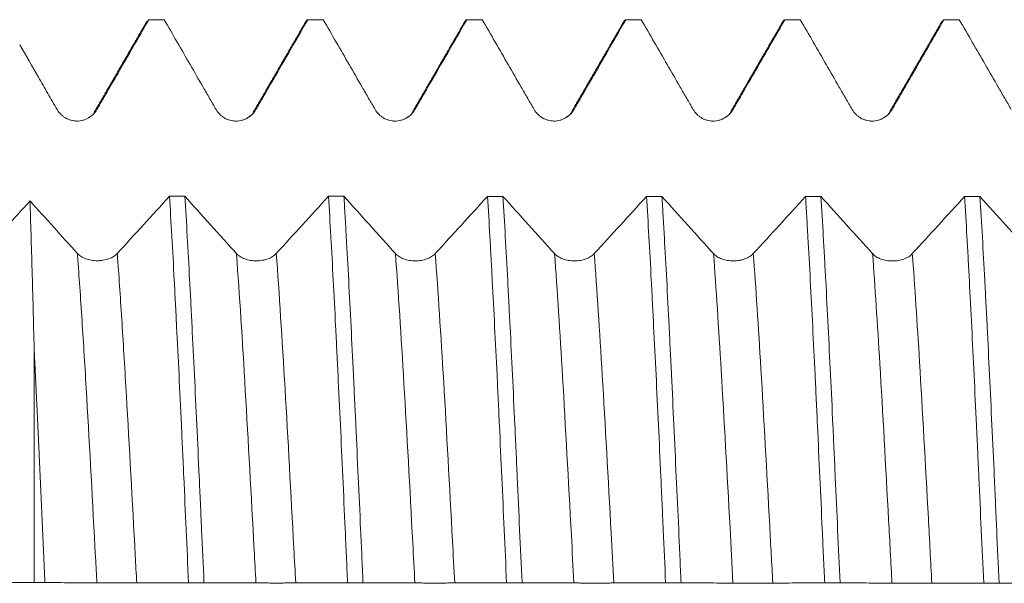
# Model space of a CAD drawing. Units: millimetres. Extents: x -50 to 100, y -67 to 37.
# Drawn here: x 56 to 68, y 0 to 7 of the extents above; entities that cross this region are included whole.
import ezdxf

# ---------------------------------------------------------------- set-up
doc = ezdxf.new("R2010")
doc.units = ezdxf.units.MM
doc.layers.add('1', color=4, linetype='Continuous')

msp = doc.modelspace()

# ---------------------------------------------------------------- linework, layer by layer
at = {"layer": '1', "lineweight": 18}
msp.add_line((55.711, 2.95), (55.711, 0.016), dxfattribs=at)
for points, degree in [([(57.133, 7.079), (56.803, 6.508), (56.472, 5.938)], 2), ([(57.347, 7.092), (57.282, 7.092), (57.218, 7.092), (57.153, 7.092)], 3), ([(59.133, 7.078), (58.803, 6.507), (58.472, 5.937)], 2), ([(59.129, 7.071), (59.137, 7.085), (59.145, 7.092), (59.153, 7.092)], 3), ([(59.347, 7.092), (59.282, 7.092), (59.218, 7.092), (59.153, 7.092)], 3), ([(61.133, 7.078), (60.803, 6.507), (60.472, 5.937)], 2), ([(61.347, 7.092), (61.283, 7.092), (61.218, 7.092), (61.153, 7.092)], 3), ([(63.133, 7.078), (62.803, 6.508), (62.472, 5.938)], 2), ([(63.129, 7.071), (63.137, 7.085), (63.145, 7.092), (63.153, 7.092)], 3), ([(63.347, 7.092), (63.282, 7.092), (63.218, 7.092), (63.153, 7.092)], 3), ([(65.133, 7.078), (64.803, 6.507), (64.472, 5.937)], 2), ([(65.129, 7.071), (65.137, 7.085), (65.145, 7.092), (65.153, 7.092)], 3), ([(65.347, 7.092), (65.283, 7.092), (65.218, 7.092), (65.153, 7.092)], 3), ([(67.133, 7.078), (66.803, 6.508), (66.472, 5.937)], 2), ([(67.347, 7.092), (67.283, 7.092), (67.218, 7.092), (67.153, 7.092)], 3), ([(56.472, 5.938), (56.468, 5.909), (56.441, 5.886), (56.394, 5.859)], 3), ([(58.472, 5.937), (58.468, 5.909), (58.441, 5.886), (58.395, 5.859)], 3), ([(60.472, 5.937), (60.468, 5.909), (60.441, 5.886), (60.395, 5.859)], 3), ([(62.472, 5.938), (62.468, 5.909), (62.441, 5.886), (62.393, 5.859)], 3), ([(64.472, 5.937), (64.468, 5.909), (64.441, 5.886), (64.394, 5.859)], 3), ([(66.472, 5.937), (66.468, 5.909), (66.441, 5.886), (66.394, 5.859)], 3), ([(57.413, 4.872), (57.194, 4.632), (56.975, 4.393), (56.756, 4.153)], 3), ([(57.413, 4.872), (57.477, 4.872), (57.542, 4.872), (57.607, 4.872)], 3), ([(58.255, 4.153), (58.039, 4.392), (57.823, 4.632), (57.607, 4.872)], 3), ([(59.413, 4.872), (59.194, 4.632), (58.975, 4.392), (58.756, 4.153)], 3), ([(59.413, 4.872), (59.477, 4.872), (59.542, 4.872), (59.607, 4.872)], 3), ([(60.255, 4.152), (60.04, 4.392), (59.823, 4.632), (59.607, 4.872)], 3), ([(61.413, 4.871), (61.194, 4.631), (60.975, 4.391), (60.756, 4.152)], 3), ([(61.413, 4.871), (61.477, 4.871), (61.542, 4.871), (61.607, 4.871)], 3), ([(62.256, 4.152), (62.04, 4.391), (61.823, 4.631), (61.607, 4.871)], 3), ([(63.413, 4.87), (63.194, 4.63), (62.975, 4.391), (62.756, 4.152)], 3), ([(63.413, 4.87), (63.477, 4.87), (63.542, 4.87), (63.607, 4.87)], 3), ([(64.256, 4.151), (64.04, 4.391), (63.823, 4.63), (63.607, 4.87)], 3), ([(65.413, 4.87), (65.194, 4.63), (64.975, 4.39), (64.756, 4.151)], 3), ([(65.413, 4.87), (65.478, 4.87), (65.542, 4.87), (65.607, 4.87)], 3), ([(66.256, 4.151), (66.04, 4.39), (65.823, 4.63), (65.607, 4.87)], 3), ([(67.413, 4.869), (67.194, 4.629), (66.975, 4.39), (66.756, 4.151)], 3), ([(67.413, 4.869), (67.478, 4.869), (67.542, 4.869), (67.607, 4.869)], 3), ([(68.256, 4.15), (68.04, 4.389), (67.823, 4.629), (67.607, 4.869)], 3), ([(55.659, 4.815), (55.447, 4.581), (55.235, 4.347), (55.023, 4.114)], 3), ([(56.255, 4.153), (56.057, 4.374), (55.858, 4.594), (55.659, 4.815)], 3), ([(55.847, 0.016), (55.802, 0.016), (55.757, 0.016), (55.711, 0.016)], 3), ([(57.847, 0.015), (57.782, 0.015), (57.718, 0.015), (57.653, 0.015)], 3), ([(59.847, 0.014), (59.783, 0.014), (59.718, 0.014), (59.653, 0.014)], 3), ([(61.847, 0.013), (61.783, 0.013), (61.718, 0.013), (61.653, 0.013)], 3), ([(63.847, 0.012), (63.783, 0.012), (63.718, 0.012), (63.653, 0.012)], 3), ([(65.847, 0.011), (65.783, 0.011), (65.718, 0.011), (65.654, 0.011)], 3), ([(67.847, 0.01), (67.783, 0.01), (67.718, 0.01), (67.654, 0.01)], 3)]:
    msp.add_open_spline(points, degree=degree, dxfattribs=at)
for points, knots in [([(56.501, 5.963), (56.514, 5.986), (56.528, 6.01), (56.555, 6.057), (56.569, 6.08), (56.61, 6.151), (56.637, 6.198), (56.718, 6.339), (56.773, 6.433), (56.936, 6.716), (57.044, 6.904), (57.153, 7.092)], [0, 0, 0, 0, 0.0625, 0.0625, 0.125, 0.125, 0.25, 0.25, 0.5, 0.5, 1, 1, 1, 1]), ([(57.347, 7.092), (57.456, 6.904), (57.565, 6.716), (57.728, 6.433), (57.782, 6.339), (57.864, 6.198), (57.891, 6.151), (57.932, 6.08), (57.946, 6.057), (57.973, 6.009), (57.986, 5.986), (58, 5.962)], [0, 0, 0, 0, 0.5, 0.5, 0.75, 0.75, 0.875, 0.875, 0.9375, 0.9375, 1, 1, 1, 1]), ([(58.501, 5.963), (58.514, 5.986), (58.528, 6.01), (58.555, 6.057), (58.569, 6.08), (58.61, 6.151), (58.637, 6.198), (58.718, 6.339), (58.773, 6.433), (58.936, 6.716), (59.045, 6.904), (59.153, 7.092)], [0, 0, 0, 0, 0.0625, 0.0625, 0.125, 0.125, 0.25, 0.25, 0.5, 0.5, 1, 1, 1, 1]), ([(59.347, 7.092), (59.456, 6.904), (59.565, 6.716), (59.728, 6.433), (59.782, 6.339), (59.864, 6.198), (59.891, 6.151), (59.932, 6.08), (59.946, 6.057), (59.973, 6.01), (59.986, 5.986), (60, 5.962)], [0, 0, 0, 0, 0.5, 0.5, 0.75, 0.75, 0.875, 0.875, 0.9375, 0.9375, 1, 1, 1, 1]), ([(60.501, 5.963), (60.514, 5.986), (60.528, 6.01), (60.555, 6.057), (60.569, 6.08), (60.61, 6.151), (60.637, 6.198), (60.718, 6.339), (60.773, 6.433), (60.936, 6.716), (61.045, 6.904), (61.153, 7.092)], [0, 0, 0, 0, 0.0625, 0.0625, 0.125, 0.125, 0.25, 0.25, 0.5, 0.5, 1, 1, 1, 1]), ([(61.129, 7.071), (61.13, 7.072), (61.13, 7.073), (61.133, 7.078), (61.141, 7.088), (61.148, 7.092), (61.153, 7.092)], [0, 0, 0, 0, 0.059851, 0.059851, 0.373234, 1, 1, 1, 1]), ([(61.347, 7.092), (61.456, 6.904), (61.565, 6.716), (61.728, 6.433), (61.782, 6.339), (61.864, 6.198), (61.891, 6.151), (61.932, 6.08), (61.946, 6.057), (61.973, 6.01), (61.986, 5.986), (62, 5.963)], [0, 0, 0, 0, 0.5, 0.5, 0.75, 0.75, 0.875, 0.875, 0.9375, 0.9375, 1, 1, 1, 1]), ([(62.501, 5.963), (62.515, 5.986), (62.528, 6.01), (62.555, 6.057), (62.569, 6.08), (62.61, 6.151), (62.637, 6.198), (62.718, 6.339), (62.773, 6.433), (62.936, 6.716), (63.044, 6.904), (63.153, 7.092)], [0, 0, 0, 0, 0.0625, 0.0625, 0.125, 0.125, 0.25, 0.25, 0.5, 0.5, 1, 1, 1, 1]), ([(63.347, 7.092), (63.456, 6.904), (63.565, 6.716), (63.728, 6.433), (63.782, 6.339), (63.864, 6.198), (63.891, 6.151), (63.932, 6.08), (63.946, 6.057), (63.973, 6.01), (63.987, 5.986), (64, 5.963)], [0, 0, 0, 0, 0.5, 0.5, 0.75, 0.75, 0.875, 0.875, 0.9375, 0.9375, 1, 1, 1, 1]), ([(64.501, 5.963), (64.515, 5.986), (64.528, 6.01), (64.555, 6.057), (64.569, 6.08), (64.61, 6.151), (64.637, 6.198), (64.718, 6.339), (64.773, 6.433), (64.936, 6.716), (65.045, 6.904), (65.153, 7.092)], [0, 0, 0, 0, 0.0625, 0.0625, 0.125, 0.125, 0.25, 0.25, 0.5, 0.5, 1, 1, 1, 1]), ([(65.347, 7.092), (65.456, 6.904), (65.565, 6.716), (65.728, 6.433), (65.782, 6.339), (65.864, 6.198), (65.891, 6.151), (65.932, 6.08), (65.946, 6.057), (65.973, 6.01), (65.987, 5.986), (66, 5.963)], [0, 0, 0, 0, 0.5, 0.5, 0.75, 0.75, 0.875, 0.875, 0.9375, 0.9375, 1, 1, 1, 1]), ([(66.501, 5.963), (66.515, 5.986), (66.528, 6.01), (66.555, 6.057), (66.569, 6.08), (66.61, 6.151), (66.637, 6.198), (66.718, 6.339), (66.773, 6.433), (66.936, 6.716), (67.045, 6.904), (67.153, 7.092)], [0, 0, 0, 0, 0.0625, 0.0625, 0.125, 0.125, 0.25, 0.25, 0.5, 0.5, 1, 1, 1, 1]), ([(67.347, 7.092), (67.456, 6.904), (67.565, 6.716), (67.728, 6.433), (67.783, 6.339), (67.864, 6.198), (67.891, 6.151), (67.932, 6.08), (67.946, 6.057), (67.973, 6.01), (67.987, 5.986), (68, 5.963)], [0, 0, 0, 0, 0.5, 0.5, 0.75, 0.75, 0.875, 0.875, 0.9375, 0.9375, 1, 1, 1, 1]), ([(55.529, 6.777), (55.608, 6.641), (55.686, 6.506), (55.804, 6.302), (55.863, 6.2), (55.922, 6.098), (55.961, 6.031), (55.98, 5.997), (56, 5.963)], [0, 0, 0, 0, 0.5, 0.5, 0.75, 0.875, 0.875, 1, 1, 1, 1]), ([(56, 5.963), (56.013, 5.941), (56.028, 5.921), (56.055, 5.894), (56.064, 5.886), (56.084, 5.87), (56.105, 5.856), (56.128, 5.845), (56.151, 5.836), (56.163, 5.831), (56.188, 5.825), (56.2, 5.823), (56.219, 5.82), (56.225, 5.819), (56.238, 5.819), (56.244, 5.818), (56.276, 5.818), (56.301, 5.822), (56.337, 5.831), (56.349, 5.836), (56.373, 5.845), (56.384, 5.851), (56.406, 5.863), (56.416, 5.87), (56.436, 5.886), (56.455, 5.902), (56.472, 5.921), (56.487, 5.941), (56.494, 5.952), (56.501, 5.963)], [0, 0, 0, 0, 0.125, 0.125, 0.1875, 0.1875, 0.25, 0.3125, 0.3125, 0.375, 0.375, 0.4375, 0.4375, 0.46875, 0.46875, 0.5, 0.5, 0.625, 0.625, 0.6875, 0.6875, 0.75, 0.75, 0.8125, 0.8125, 0.875, 0.9375, 0.9375, 1, 1, 1, 1]), ([(58, 5.962), (58.013, 5.94), (58.028, 5.92), (58.055, 5.894), (58.064, 5.885), (58.085, 5.87), (58.105, 5.856), (58.128, 5.845), (58.152, 5.835), (58.164, 5.831), (58.188, 5.825), (58.2, 5.822), (58.219, 5.82), (58.225, 5.819), (58.238, 5.818), (58.244, 5.818), (58.276, 5.818), (58.301, 5.821), (58.337, 5.831), (58.349, 5.835), (58.373, 5.845), (58.384, 5.85), (58.406, 5.863), (58.416, 5.87), (58.436, 5.885), (58.455, 5.902), (58.472, 5.921), (58.487, 5.941), (58.494, 5.952), (58.501, 5.963)], [0, 0, 0, 0, 0.125, 0.125, 0.1875, 0.1875, 0.25, 0.3125, 0.3125, 0.375, 0.375, 0.4375, 0.4375, 0.46875, 0.46875, 0.5, 0.5, 0.625, 0.625, 0.6875, 0.6875, 0.75, 0.75, 0.8125, 0.8125, 0.875, 0.9375, 0.9375, 1, 1, 1, 1]), ([(60, 5.962), (60.013, 5.94), (60.028, 5.921), (60.055, 5.894), (60.065, 5.885), (60.085, 5.87), (60.105, 5.856), (60.128, 5.845), (60.152, 5.835), (60.164, 5.831), (60.188, 5.825), (60.2, 5.822), (60.219, 5.82), (60.225, 5.819), (60.238, 5.818), (60.244, 5.818), (60.276, 5.818), (60.301, 5.821), (60.337, 5.831), (60.349, 5.835), (60.373, 5.845), (60.384, 5.85), (60.406, 5.863), (60.416, 5.87), (60.436, 5.885), (60.455, 5.902), (60.472, 5.921), (60.487, 5.941), (60.495, 5.952), (60.501, 5.963)], [0, 0, 0, 0, 0.125, 0.125, 0.1875, 0.1875, 0.25, 0.3125, 0.3125, 0.375, 0.375, 0.4375, 0.4375, 0.46875, 0.46875, 0.5, 0.5, 0.625, 0.625, 0.6875, 0.6875, 0.75, 0.75, 0.8125, 0.8125, 0.875, 0.9375, 0.9375, 1, 1, 1, 1]), ([(62, 5.963), (62.013, 5.941), (62.028, 5.921), (62.055, 5.894), (62.065, 5.886), (62.085, 5.87), (62.106, 5.856), (62.128, 5.845), (62.152, 5.836), (62.164, 5.831), (62.188, 5.825), (62.2, 5.823), (62.219, 5.82), (62.225, 5.819), (62.238, 5.819), (62.244, 5.818), (62.276, 5.818), (62.301, 5.822), (62.337, 5.831), (62.35, 5.836), (62.373, 5.845), (62.384, 5.851), (62.406, 5.863), (62.416, 5.87), (62.437, 5.886), (62.455, 5.902), (62.472, 5.921), (62.487, 5.941), (62.495, 5.952), (62.501, 5.963)], [0, 0, 0, 0, 0.125, 0.125, 0.1875, 0.1875, 0.25, 0.3125, 0.3125, 0.375, 0.375, 0.4375, 0.4375, 0.46875, 0.46875, 0.5, 0.5, 0.625, 0.625, 0.6875, 0.6875, 0.75, 0.75, 0.8125, 0.8125, 0.875, 0.9375, 0.9375, 1, 1, 1, 1]), ([(64, 5.963), (64.013, 5.941), (64.028, 5.921), (64.055, 5.894), (64.065, 5.885), (64.085, 5.87), (64.106, 5.856), (64.128, 5.845), (64.152, 5.835), (64.164, 5.831), (64.188, 5.825), (64.2, 5.822), (64.219, 5.82), (64.225, 5.819), (64.238, 5.818), (64.244, 5.818), (64.276, 5.818), (64.301, 5.821), (64.337, 5.831), (64.35, 5.835), (64.373, 5.845), (64.384, 5.851), (64.406, 5.863), (64.416, 5.87), (64.437, 5.886), (64.456, 5.902), (64.472, 5.921), (64.487, 5.941), (64.495, 5.952), (64.501, 5.963)], [0, 0, 0, 0, 0.125, 0.125, 0.1875, 0.1875, 0.25, 0.3125, 0.3125, 0.375, 0.375, 0.4375, 0.4375, 0.46875, 0.46875, 0.5, 0.5, 0.625, 0.625, 0.6875, 0.6875, 0.75, 0.75, 0.8125, 0.8125, 0.875, 0.9375, 0.9375, 1, 1, 1, 1]), ([(66, 5.963), (66.013, 5.941), (66.028, 5.921), (66.055, 5.894), (66.065, 5.885), (66.085, 5.87), (66.106, 5.856), (66.128, 5.845), (66.152, 5.835), (66.164, 5.831), (66.188, 5.825), (66.2, 5.822), (66.219, 5.82), (66.225, 5.819), (66.238, 5.818), (66.244, 5.818), (66.276, 5.818), (66.301, 5.822), (66.338, 5.831), (66.35, 5.835), (66.373, 5.845), (66.384, 5.851), (66.406, 5.863), (66.416, 5.87), (66.437, 5.886), (66.456, 5.902), (66.472, 5.921), (66.488, 5.941), (66.495, 5.952), (66.501, 5.963)], [0, 0, 0, 0, 0.125, 0.125, 0.1875, 0.1875, 0.25, 0.3125, 0.3125, 0.375, 0.375, 0.4375, 0.4375, 0.46875, 0.46875, 0.5, 0.5, 0.625, 0.625, 0.6875, 0.6875, 0.75, 0.75, 0.8125, 0.8125, 0.875, 0.9375, 0.9375, 1, 1, 1, 1]), ([(57.413, 4.872), (57.423, 4.711), (57.433, 4.542), (57.453, 4.191), (57.463, 4.009), (57.475, 3.771), (57.478, 3.723), (57.483, 3.627), (57.49, 3.482), (57.498, 3.335), (57.513, 3.038), (57.523, 2.835), (57.543, 2.422), (57.553, 2.212), (57.568, 1.89), (57.573, 1.782), (57.581, 1.618), (57.583, 1.563), (57.588, 1.453), (57.591, 1.398), (57.603, 1.123), (57.613, 0.902), (57.633, 0.459), (57.643, 0.237), (57.653, 0.015)], [0, 0, 0, 0, 0.125, 0.125, 0.25, 0.25, 0.28125, 0.28125, 0.3125, 0.375, 0.375, 0.5, 0.5, 0.625, 0.625, 0.6875, 0.6875, 0.71875, 0.71875, 0.75, 0.75, 0.875, 0.875, 1, 1, 1, 1]), ([(57.847, 0.015), (57.837, 0.237), (57.827, 0.46), (57.815, 0.738), (57.812, 0.794), (57.807, 0.906), (57.804, 0.961), (57.797, 1.129), (57.792, 1.239), (57.777, 1.569), (57.757, 2.001), (57.737, 2.421), (57.717, 2.835), (57.707, 3.039), (57.694, 3.289), (57.692, 3.339), (57.687, 3.438), (57.679, 3.585), (57.672, 3.728), (57.656, 4.009), (57.637, 4.372), (57.617, 4.71), (57.607, 4.872)], [0, 0, 0, 0, 0.125, 0.125, 0.15625, 0.15625, 0.1875, 0.1875, 0.25, 0.25, 0.375, 0.5, 0.5, 0.625, 0.625, 0.65625, 0.65625, 0.6875, 0.75, 0.75, 0.875, 1, 1, 1, 1]), ([(59.413, 4.872), (59.423, 4.708), (59.433, 4.539), (59.453, 4.188), (59.473, 3.825), (59.493, 3.439), (59.505, 3.19), (59.508, 3.14), (59.513, 3.039), (59.515, 2.988), (59.523, 2.834), (59.528, 2.731), (59.543, 2.42), (59.563, 1.999), (59.583, 1.567), (59.603, 1.13), (59.613, 0.909), (59.626, 0.628), (59.628, 0.572), (59.633, 0.46), (59.641, 0.293), (59.648, 0.125), (59.653, 0.014)], [0, 0, 0, 0, 0.125, 0.125, 0.25, 0.375, 0.375, 0.40625, 0.40625, 0.4375, 0.4375, 0.5, 0.5, 0.625, 0.75, 0.75, 0.875, 0.875, 0.90625, 0.90625, 0.9375, 1, 1, 1, 1]), ([(59.847, 0.014), (59.845, 0.07), (59.842, 0.126), (59.837, 0.239), (59.83, 0.407), (59.822, 0.573), (59.807, 0.906), (59.787, 1.346), (59.767, 1.778), (59.752, 2.1), (59.747, 2.206), (59.739, 2.366), (59.737, 2.419), (59.732, 2.524), (59.729, 2.577), (59.717, 2.837), (59.707, 3.039), (59.687, 3.435), (59.677, 3.627), (59.657, 4.002), (59.647, 4.185), (59.634, 4.406), (59.632, 4.45), (59.627, 4.537), (59.619, 4.666), (59.612, 4.791), (59.607, 4.872)], [0, 0, 0, 0, 0.03125, 0.03125, 0.0625, 0.125, 0.125, 0.25, 0.375, 0.375, 0.4375, 0.4375, 0.46875, 0.46875, 0.5, 0.5, 0.625, 0.625, 0.75, 0.75, 0.875, 0.875, 0.90625, 0.90625, 0.9375, 1, 1, 1, 1]), ([(61.413, 4.871), (61.423, 4.709), (61.433, 4.54), (61.446, 4.319), (61.448, 4.274), (61.453, 4.184), (61.456, 4.138), (61.463, 4.001), (61.468, 3.908), (61.483, 3.625), (61.493, 3.432), (61.513, 3.037), (61.523, 2.835), (61.538, 2.524), (61.543, 2.419), (61.551, 2.26), (61.553, 2.207), (61.558, 2.1), (61.561, 2.046), (61.573, 1.776), (61.583, 1.559), (61.603, 1.122), (61.613, 0.902), (61.633, 0.459), (61.643, 0.237), (61.653, 0.013)], [0, 0, 0, 0, 0.125, 0.125, 0.15625, 0.15625, 0.1875, 0.1875, 0.25, 0.25, 0.375, 0.375, 0.5, 0.5, 0.5625, 0.5625, 0.59375, 0.59375, 0.625, 0.625, 0.75, 0.75, 0.875, 0.875, 1, 1, 1, 1]), ([(61.847, 0.013), (61.837, 0.235), (61.827, 0.457), (61.807, 0.9), (61.797, 1.122), (61.785, 1.397), (61.782, 1.453), (61.777, 1.563), (61.769, 1.727), (61.762, 1.889), (61.747, 2.21), (61.737, 2.421), (61.717, 2.833), (61.707, 3.036), (61.692, 3.334), (61.687, 3.432), (61.679, 3.578), (61.677, 3.627), (61.672, 3.723), (61.669, 3.771), (61.657, 4.008), (61.647, 4.19), (61.627, 4.541), (61.617, 4.709), (61.607, 4.871)], [0, 0, 0, 0, 0.125, 0.125, 0.25, 0.25, 0.28125, 0.28125, 0.3125, 0.375, 0.375, 0.5, 0.5, 0.625, 0.625, 0.6875, 0.6875, 0.71875, 0.71875, 0.75, 0.75, 0.875, 0.875, 1, 1, 1, 1]), ([(63.413, 4.87), (63.423, 4.708), (63.443, 4.371), (63.463, 4.008), (63.478, 3.725), (63.483, 3.63), (63.49, 3.483), (63.493, 3.434), (63.498, 3.335), (63.5, 3.286), (63.513, 3.036), (63.523, 2.833), (63.543, 2.419), (63.553, 2.209), (63.573, 1.782), (63.583, 1.565), (63.596, 1.29), (63.598, 1.235), (63.603, 1.124), (63.606, 1.068), (63.613, 0.901), (63.618, 0.79), (63.633, 0.457), (63.643, 0.234), (63.653, 0.012)], [0, 0, 0, 0, 0.125, 0.25, 0.25, 0.3125, 0.3125, 0.34375, 0.34375, 0.375, 0.375, 0.5, 0.5, 0.625, 0.625, 0.75, 0.75, 0.78125, 0.78125, 0.8125, 0.8125, 0.875, 0.875, 1, 1, 1, 1]), ([(63.847, 0.012), (63.842, 0.124), (63.837, 0.235), (63.83, 0.403), (63.827, 0.459), (63.822, 0.572), (63.82, 0.628), (63.807, 0.907), (63.797, 1.128), (63.777, 1.564), (63.767, 1.78), (63.747, 2.207), (63.737, 2.417), (63.725, 2.678), (63.722, 2.729), (63.717, 2.833), (63.714, 2.884), (63.707, 3.038), (63.702, 3.139), (63.687, 3.437), (63.667, 3.822), (63.647, 4.185), (63.632, 4.449), (63.627, 4.535), (63.619, 4.663), (63.617, 4.705), (63.612, 4.788), (63.609, 4.829), (63.607, 4.87)], [0, 0, 0, 0, 0.0625, 0.0625, 0.09375, 0.09375, 0.125, 0.125, 0.25, 0.25, 0.375, 0.375, 0.5, 0.5, 0.53125, 0.53125, 0.5625, 0.5625, 0.625, 0.625, 0.75, 0.875, 0.875, 0.9375, 0.9375, 0.96875, 0.96875, 1, 1, 1, 1]), ([(65.413, 4.87), (65.418, 4.788), (65.423, 4.705), (65.431, 4.577), (65.433, 4.534), (65.438, 4.447), (65.441, 4.403), (65.453, 4.183), (65.473, 3.819), (65.493, 3.434), (65.513, 3.038), (65.523, 2.835), (65.536, 2.574), (65.538, 2.521), (65.543, 2.416), (65.551, 2.257), (65.558, 2.098), (65.573, 1.777), (65.583, 1.561), (65.603, 1.125), (65.613, 0.905), (65.628, 0.572), (65.633, 0.46), (65.641, 0.292), (65.643, 0.236), (65.648, 0.123), (65.651, 0.067), (65.654, 0.011)], [0, 0, 0, 0, 0.0625, 0.0625, 0.09375, 0.09375, 0.125, 0.125, 0.25, 0.375, 0.375, 0.5, 0.5, 0.53125, 0.53125, 0.5625, 0.625, 0.625, 0.75, 0.75, 0.875, 0.875, 0.9375, 0.9375, 0.96875, 0.96875, 1, 1, 1, 1]), ([(65.847, 0.011), (65.837, 0.235), (65.827, 0.457), (65.807, 0.899), (65.797, 1.119), (65.782, 1.448), (65.777, 1.557), (65.77, 1.72), (65.767, 1.774), (65.762, 1.883), (65.76, 1.937), (65.747, 2.207), (65.737, 2.419), (65.717, 2.833), (65.707, 3.035), (65.687, 3.431), (65.677, 3.624), (65.662, 3.907), (65.657, 4), (65.649, 4.138), (65.647, 4.184), (65.642, 4.274), (65.639, 4.318), (65.627, 4.539), (65.617, 4.708), (65.607, 4.87)], [0, 0, 0, 0, 0.125, 0.125, 0.25, 0.25, 0.3125, 0.3125, 0.34375, 0.34375, 0.375, 0.375, 0.5, 0.5, 0.625, 0.625, 0.75, 0.75, 0.8125, 0.8125, 0.84375, 0.84375, 0.875, 0.875, 1, 1, 1, 1]), ([(67.413, 4.869), (67.423, 4.707), (67.433, 4.539), (67.448, 4.275), (67.453, 4.186), (67.461, 4.048), (67.463, 4.002), (67.468, 3.909), (67.471, 3.862), (67.483, 3.624), (67.493, 3.43), (67.513, 3.034), (67.533, 2.629), (67.553, 2.208), (67.568, 1.885), (67.573, 1.777), (67.581, 1.613), (67.583, 1.558), (67.588, 1.448), (67.591, 1.393), (67.603, 1.118), (67.613, 0.898), (67.633, 0.455), (67.643, 0.233), (67.654, 0.01)], [0, 0, 0, 0, 0.125, 0.125, 0.1875, 0.1875, 0.21875, 0.21875, 0.25, 0.25, 0.375, 0.375, 0.5, 0.625, 0.625, 0.6875, 0.6875, 0.71875, 0.71875, 0.75, 0.75, 0.875, 0.875, 1, 1, 1, 1]), ([(67.847, 0.01), (67.837, 0.232), (67.827, 0.455), (67.812, 0.789), (67.807, 0.9), (67.8, 1.068), (67.797, 1.123), (67.792, 1.234), (67.79, 1.289), (67.777, 1.564), (67.767, 1.781), (67.747, 2.207), (67.737, 2.417), (67.717, 2.831), (67.707, 3.035), (67.695, 3.285), (67.692, 3.335), (67.687, 3.434), (67.679, 3.581), (67.672, 3.724), (67.657, 4.006), (67.637, 4.369), (67.617, 4.707), (67.607, 4.869)], [0, 0, 0, 0, 0.125, 0.125, 0.1875, 0.1875, 0.21875, 0.21875, 0.25, 0.25, 0.375, 0.375, 0.5, 0.5, 0.625, 0.625, 0.65625, 0.65625, 0.6875, 0.75, 0.75, 0.875, 1, 1, 1, 1]), ([(55.711, 2.95), (55.707, 3.125), (55.703, 3.294), (55.694, 3.624), (55.69, 3.784), (55.681, 4.095), (55.672, 4.396), (55.663, 4.679), (55.659, 4.815)], [0, 0, 0, 0, 0.25, 0.25, 0.5, 0.5, 0.75, 1, 1, 1, 1]), ([(56.756, 4.153), (56.743, 4.139), (56.728, 4.127), (56.701, 4.11), (56.692, 4.105), (56.672, 4.095), (56.651, 4.086), (56.628, 4.079), (56.605, 4.073), (56.593, 4.07), (56.568, 4.066), (56.556, 4.064), (56.537, 4.063), (56.531, 4.062), (56.518, 4.062), (56.512, 4.062), (56.48, 4.062), (56.455, 4.064), (56.419, 4.07), (56.407, 4.073), (56.383, 4.079), (56.372, 4.082), (56.35, 4.09), (56.34, 4.095), (56.32, 4.104), (56.301, 4.115), (56.284, 4.127), (56.269, 4.14), (56.262, 4.146), (56.255, 4.153)], [0, 0, 0, 0, 0.125, 0.125, 0.1875, 0.1875, 0.25, 0.3125, 0.3125, 0.375, 0.375, 0.4375, 0.4375, 0.46875, 0.46875, 0.5, 0.5, 0.625, 0.625, 0.6875, 0.6875, 0.75, 0.75, 0.8125, 0.8125, 0.875, 0.9375, 0.9375, 1, 1, 1, 1]), ([(58.756, 4.153), (58.743, 4.139), (58.728, 4.126), (58.701, 4.109), (58.692, 4.104), (58.672, 4.094), (58.651, 4.085), (58.628, 4.078), (58.611, 4.074), (58.605, 4.072), (58.593, 4.07), (58.575, 4.066), (58.556, 4.064), (58.537, 4.062), (58.531, 4.062), (58.519, 4.061), (58.512, 4.061), (58.48, 4.061), (58.455, 4.063), (58.419, 4.069), (58.407, 4.072), (58.383, 4.078), (58.372, 4.082), (58.35, 4.09), (58.34, 4.094), (58.32, 4.104), (58.301, 4.114), (58.284, 4.126), (58.269, 4.139), (58.262, 4.146), (58.255, 4.153)], [0, 0, 0, 0, 0.125, 0.125, 0.1875, 0.1875, 0.25, 0.3125, 0.3125, 0.34375, 0.34375, 0.375, 0.4375, 0.4375, 0.46875, 0.46875, 0.5, 0.5, 0.625, 0.625, 0.6875, 0.6875, 0.75, 0.75, 0.8125, 0.8125, 0.875, 0.9375, 0.9375, 1, 1, 1, 1]), ([(60.756, 4.152), (60.744, 4.138), (60.728, 4.126), (60.701, 4.109), (60.692, 4.104), (60.672, 4.094), (60.651, 4.085), (60.628, 4.078), (60.605, 4.072), (60.593, 4.069), (60.568, 4.065), (60.556, 4.063), (60.537, 4.062), (60.531, 4.061), (60.519, 4.061), (60.512, 4.061), (60.48, 4.061), (60.456, 4.063), (60.419, 4.069), (60.407, 4.071), (60.383, 4.078), (60.372, 4.081), (60.35, 4.089), (60.34, 4.094), (60.32, 4.103), (60.301, 4.114), (60.284, 4.126), (60.269, 4.139), (60.262, 4.145), (60.255, 4.152)], [0, 0, 0, 0, 0.125, 0.125, 0.1875, 0.1875, 0.25, 0.3125, 0.3125, 0.375, 0.375, 0.4375, 0.4375, 0.46875, 0.46875, 0.5, 0.5, 0.625, 0.625, 0.6875, 0.6875, 0.75, 0.75, 0.8125, 0.8125, 0.875, 0.9375, 0.9375, 1, 1, 1, 1]), ([(62.756, 4.152), (62.744, 4.138), (62.728, 4.125), (62.701, 4.108), (62.692, 4.103), (62.672, 4.093), (62.651, 4.084), (62.628, 4.077), (62.605, 4.071), (62.593, 4.069), (62.569, 4.064), (62.556, 4.063), (62.538, 4.061), (62.531, 4.061), (62.519, 4.06), (62.512, 4.06), (62.48, 4.06), (62.456, 4.062), (62.419, 4.068), (62.407, 4.071), (62.383, 4.077), (62.372, 4.081), (62.35, 4.089), (62.34, 4.093), (62.32, 4.103), (62.301, 4.113), (62.284, 4.125), (62.269, 4.138), (62.262, 4.145), (62.256, 4.152)], [0, 0, 0, 0, 0.125, 0.125, 0.1875, 0.1875, 0.25, 0.3125, 0.3125, 0.375, 0.375, 0.4375, 0.4375, 0.46875, 0.46875, 0.5, 0.5, 0.625, 0.625, 0.6875, 0.6875, 0.75, 0.75, 0.8125, 0.8125, 0.875, 0.9375, 0.9375, 1, 1, 1, 1]), ([(64.756, 4.151), (64.744, 4.137), (64.728, 4.125), (64.702, 4.108), (64.692, 4.102), (64.672, 4.093), (64.651, 4.084), (64.628, 4.077), (64.611, 4.072), (64.605, 4.071), (64.593, 4.068), (64.575, 4.065), (64.556, 4.062), (64.538, 4.061), (64.531, 4.06), (64.519, 4.06), (64.512, 4.06), (64.481, 4.06), (64.456, 4.062), (64.419, 4.068), (64.407, 4.07), (64.384, 4.076), (64.372, 4.08), (64.35, 4.088), (64.34, 4.092), (64.32, 4.102), (64.301, 4.113), (64.284, 4.125), (64.269, 4.138), (64.262, 4.144), (64.256, 4.151)], [0, 0, 0, 0, 0.125, 0.125, 0.1875, 0.1875, 0.25, 0.3125, 0.3125, 0.34375, 0.34375, 0.375, 0.4375, 0.4375, 0.46875, 0.46875, 0.5, 0.5, 0.625, 0.625, 0.6875, 0.6875, 0.75, 0.75, 0.8125, 0.8125, 0.875, 0.9375, 0.9375, 1, 1, 1, 1]), ([(66.756, 4.151), (66.744, 4.137), (66.728, 4.124), (66.702, 4.107), (66.692, 4.102), (66.672, 4.092), (66.651, 4.083), (66.628, 4.076), (66.605, 4.07), (66.593, 4.067), (66.569, 4.063), (66.556, 4.062), (66.538, 4.06), (66.531, 4.06), (66.519, 4.059), (66.512, 4.059), (66.481, 4.059), (66.456, 4.061), (66.419, 4.067), (66.407, 4.07), (66.384, 4.076), (66.372, 4.079), (66.35, 4.087), (66.34, 4.092), (66.32, 4.102), (66.301, 4.112), (66.284, 4.124), (66.269, 4.137), (66.262, 4.144), (66.256, 4.151)], [0, 0, 0, 0, 0.125, 0.125, 0.1875, 0.1875, 0.25, 0.3125, 0.3125, 0.375, 0.375, 0.4375, 0.4375, 0.46875, 0.46875, 0.5, 0.5, 0.625, 0.625, 0.6875, 0.6875, 0.75, 0.75, 0.8125, 0.8125, 0.875, 0.9375, 0.9375, 1, 1, 1, 1]), ([(55.847, 0.016), (55.836, 0.268), (55.824, 0.519), (55.802, 1.019), (55.79, 1.267), (55.773, 1.637), (55.768, 1.761), (55.759, 1.945), (55.756, 2.006), (55.751, 2.127), (55.748, 2.188), (55.734, 2.487), (55.723, 2.722), (55.711, 2.95)], [0, 0, 0, 0, 0.25, 0.25, 0.5, 0.5, 0.625, 0.625, 0.6875, 0.6875, 0.75, 0.75, 1, 1, 1, 1]), ([(55.023, 0.014), (55.052, 0.014), (55.08, 0.014), (55.138, 0.014), (55.166, 0.014), (55.252, 0.014), (55.31, 0.015), (55.482, 0.016), (55.597, 0.016), (55.711, 0.016)], [0, 0, 0, 0, 0.125, 0.125, 0.25, 0.25, 0.5, 0.5, 1, 1, 1, 1]), ([(55.847, 0.016), (55.956, 0.015), (56.065, 0.015), (56.228, 0.015), (56.282, 0.014), (56.364, 0.014), (56.391, 0.013), (56.432, 0.013), (56.446, 0.013), (56.473, 0.013), (56.486, 0.014), (56.5, 0.013)], [0, 0, 0, 0, 0.5, 0.5, 0.75, 0.75, 0.875, 0.875, 0.9375, 0.9375, 1, 1, 1, 1]), ([(56.5, 0.013), (56.513, 0.013), (56.528, 0.013), (56.555, 0.013), (56.564, 0.013), (56.585, 0.012), (56.605, 0.012), (56.628, 0.012), (56.651, 0.011), (56.664, 0.011), (56.688, 0.011), (56.7, 0.011), (56.719, 0.011), (56.725, 0.011), (56.738, 0.011), (56.744, 0.011), (56.776, 0.011), (56.801, 0.011), (56.837, 0.011), (56.849, 0.011), (56.873, 0.012), (56.884, 0.012), (56.906, 0.012), (56.916, 0.012), (56.936, 0.013), (56.955, 0.013), (56.972, 0.013), (56.987, 0.013), (56.994, 0.013), (57.001, 0.013)], [0, 0, 0, 0, 0.125, 0.125, 0.1875, 0.1875, 0.25, 0.3125, 0.3125, 0.375, 0.375, 0.4375, 0.4375, 0.46875, 0.46875, 0.5, 0.5, 0.625, 0.625, 0.6875, 0.6875, 0.75, 0.75, 0.8125, 0.8125, 0.875, 0.9375, 0.9375, 1, 1, 1, 1]), ([(57.001, 0.013), (57.014, 0.013), (57.028, 0.013), (57.055, 0.013), (57.069, 0.013), (57.11, 0.013), (57.137, 0.013), (57.218, 0.014), (57.273, 0.014), (57.436, 0.015), (57.544, 0.015), (57.653, 0.015)], [0, 0, 0, 0, 0.0625, 0.0625, 0.125, 0.125, 0.25, 0.25, 0.5, 0.5, 1, 1, 1, 1]), ([(57.847, 0.015), (57.956, 0.015), (58.065, 0.014), (58.228, 0.014), (58.282, 0.013), (58.364, 0.013), (58.391, 0.013), (58.432, 0.013), (58.446, 0.013), (58.473, 0.013), (58.486, 0.013), (58.5, 0.013)], [0, 0, 0, 0, 0.5, 0.5, 0.75, 0.75, 0.875, 0.875, 0.9375, 0.9375, 1, 1, 1, 1]), ([(58.5, 0.013), (58.513, 0.013), (58.528, 0.013), (58.555, 0.012), (58.564, 0.012), (58.585, 0.012), (58.605, 0.011), (58.628, 0.011), (58.651, 0.011), (58.664, 0.011), (58.688, 0.01), (58.7, 0.01), (58.719, 0.01), (58.725, 0.01), (58.738, 0.01), (58.744, 0.01), (58.776, 0.01), (58.801, 0.01), (58.837, 0.01), (58.849, 0.011), (58.873, 0.011), (58.884, 0.011), (58.906, 0.011), (58.916, 0.012), (58.936, 0.012), (58.955, 0.012), (58.972, 0.012), (58.987, 0.012), (58.994, 0.013), (59.001, 0.013)], [0, 0, 0, 0, 0.125, 0.125, 0.1875, 0.1875, 0.25, 0.3125, 0.3125, 0.375, 0.375, 0.4375, 0.4375, 0.46875, 0.46875, 0.5, 0.5, 0.625, 0.625, 0.6875, 0.6875, 0.75, 0.75, 0.8125, 0.8125, 0.875, 0.9375, 0.9375, 1, 1, 1, 1]), ([(59.001, 0.013), (59.014, 0.013), (59.028, 0.013), (59.055, 0.012), (59.069, 0.012), (59.11, 0.012), (59.137, 0.013), (59.218, 0.013), (59.273, 0.013), (59.436, 0.014), (59.545, 0.014), (59.653, 0.014)], [0, 0, 0, 0, 0.0625, 0.0625, 0.125, 0.125, 0.25, 0.25, 0.5, 0.5, 1, 1, 1, 1]), ([(59.847, 0.014), (59.956, 0.014), (60.065, 0.014), (60.228, 0.013), (60.282, 0.013), (60.364, 0.012), (60.391, 0.012), (60.432, 0.012), (60.446, 0.012), (60.473, 0.012), (60.486, 0.012), (60.5, 0.012)], [0, 0, 0, 0, 0.5, 0.5, 0.75, 0.75, 0.875, 0.875, 0.9375, 0.9375, 1, 1, 1, 1]), ([(60.5, 0.012), (60.513, 0.012), (60.528, 0.012), (60.555, 0.011), (60.565, 0.011), (60.585, 0.011), (60.606, 0.011), (60.628, 0.01), (60.652, 0.01), (60.664, 0.01), (60.688, 0.01), (60.7, 0.009), (60.719, 0.009), (60.725, 0.009), (60.738, 0.009), (60.744, 0.009), (60.776, 0.009), (60.801, 0.009), (60.837, 0.01), (60.849, 0.01), (60.873, 0.01), (60.884, 0.01), (60.906, 0.011), (60.916, 0.011), (60.936, 0.011), (60.955, 0.011), (60.972, 0.012), (60.987, 0.012), (60.995, 0.012), (61.001, 0.012)], [0, 0, 0, 0, 0.125, 0.125, 0.1875, 0.1875, 0.25, 0.3125, 0.3125, 0.375, 0.375, 0.4375, 0.4375, 0.46875, 0.46875, 0.5, 0.5, 0.625, 0.625, 0.6875, 0.6875, 0.75, 0.75, 0.8125, 0.8125, 0.875, 0.9375, 0.9375, 1, 1, 1, 1]), ([(61.001, 0.012), (61.014, 0.012), (61.028, 0.012), (61.055, 0.012), (61.069, 0.012), (61.11, 0.012), (61.137, 0.012), (61.218, 0.012), (61.273, 0.013), (61.436, 0.013), (61.545, 0.013), (61.653, 0.013)], [0, 0, 0, 0, 0.0625, 0.0625, 0.125, 0.125, 0.25, 0.25, 0.5, 0.5, 1, 1, 1, 1]), ([(61.847, 0.013), (61.956, 0.013), (62.065, 0.013), (62.228, 0.012), (62.282, 0.012), (62.364, 0.011), (62.391, 0.011), (62.432, 0.011), (62.446, 0.011), (62.473, 0.011), (62.486, 0.011), (62.5, 0.011)], [0, 0, 0, 0, 0.5, 0.5, 0.75, 0.75, 0.875, 0.875, 0.9375, 0.9375, 1, 1, 1, 1]), ([(62.5, 0.011), (62.513, 0.011), (62.528, 0.011), (62.555, 0.011), (62.565, 0.011), (62.585, 0.01), (62.606, 0.01), (62.628, 0.01), (62.652, 0.009), (62.664, 0.009), (62.688, 0.009), (62.7, 0.009), (62.719, 0.009), (62.725, 0.009), (62.738, 0.009), (62.744, 0.009), (62.776, 0.009), (62.801, 0.009), (62.837, 0.009), (62.85, 0.009), (62.873, 0.009), (62.884, 0.01), (62.906, 0.01), (62.916, 0.01), (62.937, 0.01), (62.955, 0.011), (62.972, 0.011), (62.987, 0.011), (62.995, 0.011), (63.001, 0.011)], [0, 0, 0, 0, 0.125, 0.125, 0.1875, 0.1875, 0.25, 0.3125, 0.3125, 0.375, 0.375, 0.4375, 0.4375, 0.46875, 0.46875, 0.5, 0.5, 0.625, 0.625, 0.6875, 0.6875, 0.75, 0.75, 0.8125, 0.8125, 0.875, 0.9375, 0.9375, 1, 1, 1, 1]), ([(63.001, 0.011), (63.015, 0.011), (63.028, 0.011), (63.055, 0.011), (63.069, 0.011), (63.11, 0.011), (63.137, 0.011), (63.218, 0.011), (63.273, 0.012), (63.436, 0.012), (63.545, 0.012), (63.653, 0.012)], [0, 0, 0, 0, 0.0625, 0.0625, 0.125, 0.125, 0.25, 0.25, 0.5, 0.5, 1, 1, 1, 1]), ([(63.847, 0.012), (63.956, 0.012), (64.065, 0.012), (64.228, 0.011), (64.282, 0.011), (64.364, 0.01), (64.391, 0.01), (64.432, 0.01), (64.446, 0.01), (64.473, 0.01), (64.487, 0.011), (64.5, 0.01)], [0, 0, 0, 0, 0.5, 0.5, 0.75, 0.75, 0.875, 0.875, 0.9375, 0.9375, 1, 1, 1, 1]), ([(64.5, 0.01), (64.513, 0.01), (64.528, 0.01), (64.555, 0.01), (64.565, 0.01), (64.585, 0.009), (64.606, 0.009), (64.628, 0.009), (64.652, 0.009), (64.664, 0.008), (64.688, 0.008), (64.7, 0.008), (64.719, 0.008), (64.725, 0.008), (64.738, 0.008), (64.744, 0.008), (64.776, 0.008), (64.801, 0.008), (64.837, 0.008), (64.85, 0.008), (64.873, 0.009), (64.884, 0.009), (64.906, 0.009), (64.916, 0.009), (64.937, 0.01), (64.956, 0.01), (64.972, 0.01), (64.987, 0.01), (64.995, 0.01), (65.001, 0.01)], [0, 0, 0, 0, 0.125, 0.125, 0.1875, 0.1875, 0.25, 0.3125, 0.3125, 0.375, 0.375, 0.4375, 0.4375, 0.46875, 0.46875, 0.5, 0.5, 0.625, 0.625, 0.6875, 0.6875, 0.75, 0.75, 0.8125, 0.8125, 0.875, 0.9375, 0.9375, 1, 1, 1, 1]), ([(65.001, 0.01), (65.015, 0.01), (65.028, 0.01), (65.055, 0.01), (65.069, 0.01), (65.11, 0.01), (65.137, 0.01), (65.219, 0.011), (65.273, 0.011), (65.436, 0.011), (65.545, 0.011), (65.654, 0.011)], [0, 0, 0, 0, 0.0625, 0.0625, 0.125, 0.125, 0.25, 0.25, 0.5, 0.5, 1, 1, 1, 1]), ([(65.847, 0.011), (65.956, 0.011), (66.065, 0.011), (66.228, 0.011), (66.282, 0.01), (66.364, 0.01), (66.391, 0.01), (66.432, 0.01), (66.446, 0.01), (66.473, 0.01), (66.487, 0.01), (66.5, 0.01)], [0, 0, 0, 0, 0.5, 0.5, 0.75, 0.75, 0.875, 0.875, 0.9375, 0.9375, 1, 1, 1, 1]), ([(66.5, 0.01), (66.513, 0.01), (66.528, 0.01), (66.555, 0.009), (66.565, 0.009), (66.585, 0.009), (66.606, 0.008), (66.628, 0.008), (66.652, 0.008), (66.664, 0.008), (66.688, 0.007), (66.7, 0.007), (66.719, 0.007), (66.725, 0.007), (66.738, 0.007), (66.744, 0.007), (66.776, 0.007), (66.801, 0.007), (66.837, 0.008), (66.85, 0.008), (66.873, 0.008), (66.884, 0.008), (66.906, 0.008), (66.916, 0.009), (66.937, 0.009), (66.956, 0.009), (66.972, 0.009), (66.988, 0.009), (66.995, 0.01), (67.001, 0.01)], [0, 0, 0, 0, 0.125, 0.125, 0.1875, 0.1875, 0.25, 0.3125, 0.3125, 0.375, 0.375, 0.4375, 0.4375, 0.46875, 0.46875, 0.5, 0.5, 0.625, 0.625, 0.6875, 0.6875, 0.75, 0.75, 0.8125, 0.8125, 0.875, 0.9375, 0.9375, 1, 1, 1, 1]), ([(67.001, 0.01), (67.015, 0.01), (67.028, 0.009), (67.055, 0.009), (67.069, 0.009), (67.11, 0.009), (67.137, 0.009), (67.219, 0.01), (67.273, 0.01), (67.436, 0.011), (67.545, 0.01), (67.654, 0.01)], [0, 0, 0, 0, 0.0625, 0.0625, 0.125, 0.125, 0.25, 0.25, 0.5, 0.5, 1, 1, 1, 1]), ([(67.847, 0.01), (67.956, 0.01), (68.065, 0.01), (68.228, 0.01), (68.283, 0.009), (68.364, 0.009), (68.391, 0.009), (68.432, 0.009), (68.446, 0.009), (68.473, 0.009), (68.487, 0.009), (68.5, 0.009)], [0, 0, 0, 0, 0.5, 0.5, 0.75, 0.75, 0.875, 0.875, 0.9375, 0.9375, 1, 1, 1, 1])]:
    msp.add_open_spline(points, degree=3, knots=knots, dxfattribs=at)
at = {"layer": '1', "lineweight": 13}
msp.add_open_spline([(60.474, 5.94), (60.483, 5.955), (60.492, 5.962), (60.501, 5.963)], degree=3, dxfattribs=at)
for points, knots in [([(56.255, 4.153), (56.257, 4.127), (56.278, 3.849), (56.317, 3.273), (56.391, 2.047), (56.452, 0.917), (56.494, 0.119), (56.5, 0.013)], [0, 0, 0, 0, 0.024511, 0.251094, 0.477677, 0.930842, 1, 1, 1, 1]), ([(56.756, 4.153), (56.758, 4.133), (56.778, 3.862), (56.816, 3.294), (56.89, 2.071), (56.952, 0.933), (56.995, 0.127), (57.001, 0.013)], [0, 0, 0, 0, 0.019059, 0.245639, 0.472219, 0.92538, 1, 1, 1, 1]), ([(58.255, 4.153), (58.256, 4.149), (58.293, 3.647), (58.367, 2.477), (58.448, 0.979), (58.493, 0.15), (58.5, 0.013)], [0, 0, 0, 0, 0.003875, 0.45704, 0.910205, 1, 1, 1, 1]), ([(58.756, 4.153), (58.793, 3.658), (58.867, 2.498), (58.948, 0.995), (58.993, 0.158), (59.001, 0.013)], [0, 0, 0, 0, 0.451568, 0.904724, 1, 1, 1, 1]), ([(60.255, 4.152), (60.291, 3.674), (60.364, 2.539), (60.445, 1.041), (60.491, 0.181), (60.5, 0.012)], [0, 0, 0, 0, 0.436355, 0.889517, 1, 1, 1, 1]), ([(60.756, 4.152), (60.791, 3.68), (60.864, 2.554), (60.945, 1.058), (60.991, 0.189), (61.001, 0.012)], [0, 0, 0, 0, 0.430922, 0.884069, 1, 1, 1, 1]), ([(62.256, 4.152), (62.289, 3.696), (62.36, 2.595), (62.442, 1.104), (62.489, 0.212), (62.5, 0.011)], [0, 0, 0, 0, 0.415684, 0.86885, 1, 1, 1, 1]), ([(62.756, 4.152), (62.79, 3.702), (62.86, 2.61), (62.942, 1.12), (62.99, 0.22), (63.001, 0.011)], [0, 0, 0, 0, 0.410234, 0.863388, 1, 1, 1, 1]), ([(64.256, 4.151), (64.288, 3.718), (64.357, 2.651), (64.438, 1.166), (64.488, 0.242), (64.5, 0.01)], [0, 0, 0, 0, 0.395042, 0.848206, 1, 1, 1, 1]), ([(64.756, 4.151), (64.788, 3.724), (64.857, 2.665), (64.938, 1.182), (64.988, 0.25), (65.001, 0.01)], [0, 0, 0, 0, 0.389573, 0.842731, 1, 1, 1, 1]), ([(66.256, 4.151), (66.286, 3.74), (66.354, 2.706), (66.435, 1.228), (66.486, 0.273), (66.5, 0.01)], [0, 0, 0, 0, 0.3744, 0.827557, 1, 1, 1, 1]), ([(66.756, 4.151), (66.787, 3.746), (66.854, 2.72), (66.935, 1.245), (66.987, 0.281), (67.001, 0.01)], [0, 0, 0, 0, 0.368921, 0.822086, 1, 1, 1, 1])]:
    msp.add_open_spline(points, degree=3, knots=knots, dxfattribs=at)

doc.saveas('drawing.dxf')
